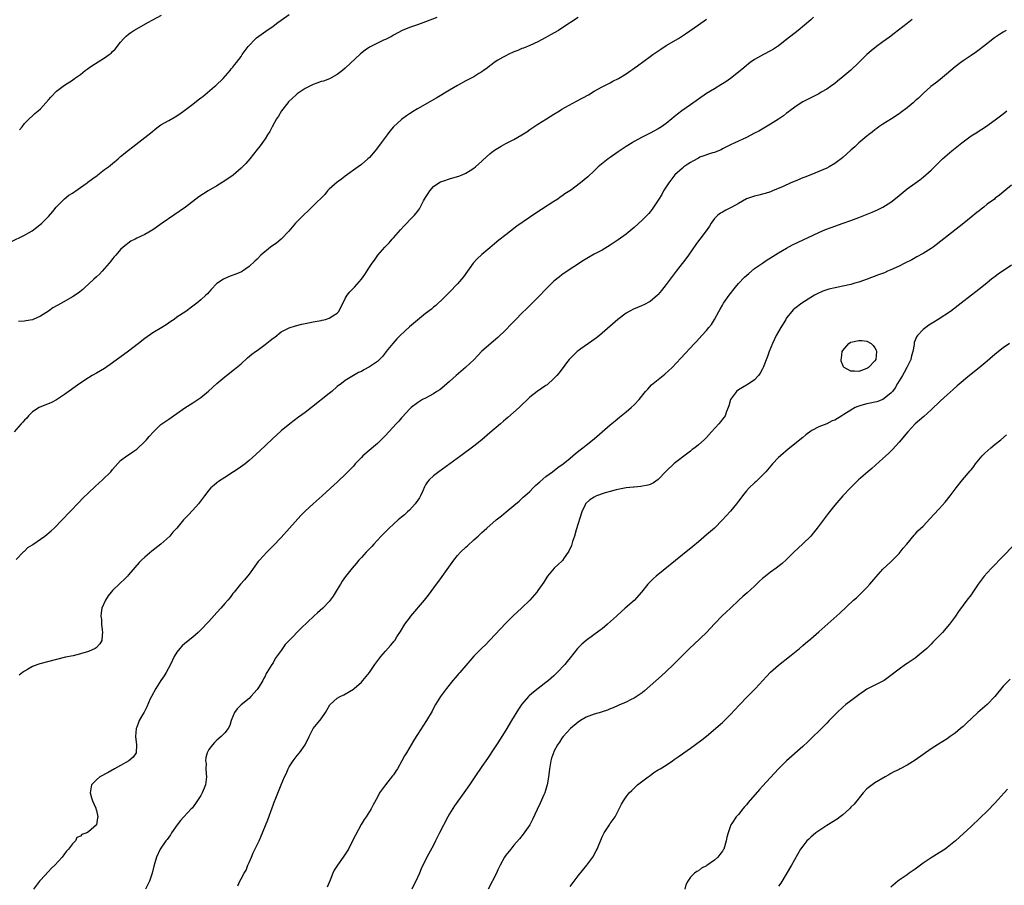
# Model space of a CAD drawing. Units: inches. Extents: x 2622000 to 2625000, y 1467000 to 1470000.
# Drawn here: x 2623620 to 2623865, y 1469622 to 1469838 of the extents above; entities that cross this region are included whole.
import ezdxf

# ---------------------------------------------------------------- set-up
doc = ezdxf.new("R2010")
doc.units = ezdxf.units.IN
doc.header["$MEASUREMENT"] = 0
doc.layers.add('LD26221467_10ft', color=93, linetype='Continuous')

msp = doc.modelspace()

# ---------------------------------------------------------------- linework, layer by layer
at = {"layer": 'LD26221467_10ft'}
for points, elevation in [([(2623617.65, 1469782.35), (2623621, 1469783.95), (2623622.92, 1469785.08), (2623624.06, 1469785.94), (2623625.35, 1469787), (2623627, 1469788.6), (2623628.09, 1469789.91), (2623628.96, 1469791), (2623630.98, 1469793.02), (2623632.07, 1469793.93), (2623633, 1469794.48), (2623633.3, 1469794.7), (2623633.81, 1469795), (2623635, 1469795.86), (2623636.64, 1469797), (2623636.83, 1469797.17), (2623638.07, 1469798.07), (2623639.12, 1469798.88), (2623639.31, 1469799), (2623641, 1469800.32), (2623641.94, 1469801), (2623643, 1469801.89), (2623644.36, 1469803), (2623645, 1469803.57), (2623647, 1469805.19), (2623648.01, 1469805.99), (2623651, 1469808.31), (2623652.49, 1469809.51), (2623653, 1469809.95), (2623653.61, 1469810.39), (2623654.36, 1469811), (2623655, 1469811.45), (2623657, 1469812.6), (2623658.55, 1469813.45), (2623659.77, 1469814.23), (2623661, 1469815.13), (2623663, 1469816.62), (2623664.32, 1469817.68), (2623665, 1469818.18), (2623665.46, 1469818.54), (2623668.42, 1469821), (2623668.71, 1469821.29), (2623670.57, 1469823), (2623672.33, 1469825), (2623672.59, 1469825.41), (2623673, 1469825.85), (2623673.46, 1469826.54), (2623673.85, 1469827), (2623675, 1469828.49), (2623675.32, 1469829), (2623676.01, 1469829.99), (2623676.8, 1469831), (2623678.73, 1469833), (2623678.87, 1469833.13), (2623680.01, 1469833.99), (2623681.2, 1469834.8), (2623683, 1469836.07), (2623684.19, 1469837), (2623685, 1469837.6), (2623687, 1469839.01)], 10000), ([(2623759, 1469838.26), (2623755, 1469835.57), (2623754.1, 1469835), (2623752.11, 1469833.89), (2623751, 1469833.24), (2623749, 1469832.16), (2623747, 1469831.28), (2623745.39, 1469830.61), (2623745, 1469830.49), (2623744.01, 1469829.99), (2623743, 1469829.64), (2623741.61, 1469829), (2623741, 1469828.7), (2623740.33, 1469828.33), (2623739, 1469827.57), (2623738.07, 1469827), (2623737.49, 1469826.51), (2623737, 1469826.16), (2623736.36, 1469825.64), (2623735.41, 1469825), (2623735, 1469824.71), (2623734.29, 1469824.29), (2623733, 1469823.49), (2623731, 1469822.42), (2623729, 1469821.31), (2623727, 1469820.13), (2623723.81, 1469818.19), (2623719, 1469815.49), (2623718.18, 1469815), (2623717, 1469814.24), (2623716.27, 1469813.73), (2623715, 1469812.78), (2623713.05, 1469810.95), (2623712.08, 1469809.92), (2623711.45, 1469809), (2623709.95, 1469807), (2623709, 1469805.72), (2623708.66, 1469805.34), (2623708.4, 1469805), (2623707, 1469803.34), (2623706.65, 1469803), (2623705, 1469801.61), (2623704.19, 1469801), (2623701, 1469798.72), (2623700.02, 1469797.98), (2623699, 1469797.23), (2623697, 1469795.43), (2623696.6, 1469795), (2623695.87, 1469794.13), (2623693, 1469791.28), (2623692.67, 1469791), (2623691.84, 1469790.16), (2623690.54, 1469789), (2623689, 1469787.43), (2623688.59, 1469787), (2623686.89, 1469785), (2623685, 1469783.02), (2623683.89, 1469782.11), (2623682.34, 1469781), (2623679.96, 1469779), (2623679, 1469778), (2623678.48, 1469777.52), (2623677, 1469776.19), (2623675.37, 1469775), (2623675.13, 1469774.87), (2623673.74, 1469774.26), (2623672.27, 1469773.73), (2623671, 1469773.21), (2623670.6, 1469773), (2623669, 1469771.93), (2623667.56, 1469770.44), (2623667, 1469769.82), (2623666.63, 1469769.37), (2623666.26, 1469769), (2623665, 1469767.88), (2623663.96, 1469767), (2623663, 1469766.27), (2623661.22, 1469765), (2623659, 1469763.51), (2623658.31, 1469763), (2623657.51, 1469762.49), (2623656.33, 1469761.67), (2623655.3, 1469761), (2623653, 1469759.63), (2623651, 1469758.24), (2623649.46, 1469757), (2623647, 1469755.1), (2623643, 1469752.15), (2623641, 1469750.79), (2623639, 1469749.6), (2623637.9, 1469749), (2623637, 1469748.43), (2623634.85, 1469747), (2623631, 1469744.31), (2623629, 1469742.97), (2623627.73, 1469742.27), (2623626.33, 1469741.67), (2623624.88, 1469741.12), (2623624.66, 1469741), (2623623, 1469739.94), (2623622.03, 1469739), (2623621.59, 1469738.41), (2623621, 1469737.85), (2623620.63, 1469737.37), (2623620.23, 1469737), (2623618.48, 1469735)], 10020), ([(2623723.78, 1469838.22), (2623721, 1469837.12), (2623719, 1469836.43), (2623717, 1469835.77), (2623715.17, 1469835), (2623713, 1469833.8), (2623712.5, 1469833.5), (2623711, 1469832.75), (2623710.55, 1469832.55), (2623709, 1469831.81), (2623707, 1469830.81), (2623705.92, 1469830.08), (2623704.79, 1469829.21), (2623701, 1469825.63), (2623700.26, 1469825), (2623699, 1469824.01), (2623697.06, 1469822.94), (2623695.59, 1469822.41), (2623695, 1469822.26), (2623693.89, 1469821.89), (2623693, 1469821.57), (2623691, 1469820.56), (2623689, 1469819.18), (2623688.78, 1469819), (2623687.84, 1469818.16), (2623686.82, 1469817.18), (2623686.64, 1469817), (2623685.11, 1469815), (2623684.32, 1469813.68), (2623683.88, 1469813), (2623682.74, 1469811), (2623682.17, 1469809.83), (2623681.62, 1469809), (2623681, 1469808), (2623679.76, 1469806.24), (2623679, 1469805.33), (2623677.2, 1469803), (2623676.18, 1469801.82), (2623675.38, 1469801), (2623675, 1469800.65), (2623673.03, 1469798.97), (2623671, 1469797.54), (2623669, 1469796.29), (2623666.81, 1469795), (2623665.69, 1469794.31), (2623664.49, 1469793.51), (2623661.14, 1469791), (2623655.34, 1469787), (2623653, 1469785.31), (2623651, 1469784.17), (2623649, 1469783.22), (2623648.59, 1469783), (2623647.52, 1469782.48), (2623645.67, 1469781), (2623645, 1469780.38), (2623643.77, 1469779), (2623643.4, 1469778.6), (2623643, 1469778.07), (2623642.52, 1469777.48), (2623642.18, 1469777), (2623641, 1469775.69), (2623640.4, 1469775), (2623639.71, 1469774.29), (2623639, 1469773.63), (2623638.35, 1469773), (2623637, 1469771.74), (2623636.14, 1469771), (2623635.55, 1469770.45), (2623634.44, 1469769.56), (2623633, 1469768.62), (2623630.24, 1469767), (2623628.1, 1469765.9), (2623627, 1469765.08), (2623625, 1469763.83), (2623623.24, 1469763), (2623623, 1469762.9), (2623621.37, 1469762.63), (2623621, 1469762.53), (2623619.55, 1469762.45)], 10010), ([(2623817.68, 1469838.32), (2623817, 1469837.68), (2623813.84, 1469835), (2623811, 1469832.73), (2623809, 1469831.21), (2623807.68, 1469830.32), (2623807, 1469829.93), (2623805.22, 1469829), (2623803, 1469827.73), (2623801.93, 1469827), (2623801.41, 1469826.59), (2623801, 1469826.28), (2623800.31, 1469825.69), (2623799, 1469824.61), (2623796.97, 1469823), (2623795.82, 1469822.18), (2623795, 1469821.7), (2623794.58, 1469821.42), (2623793, 1469820.5), (2623791, 1469819.26), (2623789, 1469817.91), (2623787, 1469816.5), (2623784.9, 1469815), (2623783.83, 1469814.17), (2623783, 1469813.47), (2623782.38, 1469813), (2623781, 1469811.84), (2623779.77, 1469811), (2623779, 1469810.5), (2623777, 1469809.43), (2623775, 1469808.44), (2623773, 1469807.31), (2623772.52, 1469807), (2623771, 1469806.06), (2623769, 1469804.75), (2623767, 1469803.38), (2623766.48, 1469803), (2623765.65, 1469802.35), (2623764.04, 1469801), (2623763, 1469799.99), (2623761.44, 1469798.56), (2623759.6, 1469797), (2623757.12, 1469795.12), (2623756.96, 1469795), (2623755.75, 1469794.25), (2623755, 1469793.68), (2623754.58, 1469793.42), (2623753.98, 1469793), (2623753, 1469792.4), (2623748.49, 1469789.51), (2623743.78, 1469786.22), (2623742.17, 1469785), (2623741, 1469784.09), (2623739.29, 1469782.71), (2623738.19, 1469781.81), (2623737, 1469780.87), (2623735, 1469779.21), (2623733.9, 1469778.1), (2623732.9, 1469777), (2623730.43, 1469773.57), (2623729.96, 1469773), (2623729, 1469771.88), (2623727, 1469769.76), (2623725, 1469767.77), (2623724.15, 1469767), (2623723.53, 1469766.47), (2623723, 1469766.04), (2623722.44, 1469765.56), (2623721, 1469764.44), (2623719, 1469762.82), (2623718.02, 1469761.98), (2623717, 1469761.14), (2623714.69, 1469759), (2623713.88, 1469758.12), (2623712.81, 1469757), (2623711.21, 1469755), (2623711, 1469754.72), (2623710.23, 1469753.77), (2623709.52, 1469753), (2623709, 1469752.51), (2623707, 1469751.14), (2623705.58, 1469750.42), (2623705, 1469750.05), (2623704.27, 1469749.73), (2623703, 1469749), (2623701, 1469747.76), (2623700.06, 1469747), (2623699, 1469746.23), (2623697.61, 1469745), (2623697, 1469744.54), (2623692.6, 1469741), (2623691, 1469739.79), (2623689.37, 1469738.63), (2623687.17, 1469737), (2623685, 1469735.22), (2623683.82, 1469734.18), (2623683, 1469733.42), (2623681, 1469731.48), (2623678.7, 1469729.3), (2623677, 1469727.81), (2623676.05, 1469727), (2623675.45, 1469726.55), (2623674.27, 1469725.73), (2623673.17, 1469725), (2623671, 1469723.61), (2623669.42, 1469722.58), (2623669, 1469722.24), (2623668.29, 1469721.71), (2623667.5, 1469721), (2623667, 1469720.43), (2623665.9, 1469719), (2623664.68, 1469717.32), (2623664.43, 1469717), (2623663, 1469715.47), (2623661.79, 1469714.21), (2623660.69, 1469713), (2623658.98, 1469711), (2623658.05, 1469709.96), (2623657.24, 1469709), (2623655.06, 1469706.94), (2623652.77, 1469705.23), (2623651, 1469703.75), (2623650.23, 1469703), (2623649.63, 1469702.37), (2623647, 1469699.31), (2623646.71, 1469699), (2623645.87, 1469698.13), (2623645, 1469697.3), (2623644.84, 1469697.16), (2623643, 1469695.39), (2623642.62, 1469695), (2623641.87, 1469694.13), (2623641.19, 1469693), (2623640.34, 1469691), (2623640.16, 1469689.84), (2623640.07, 1469689), (2623640.19, 1469688.19), (2623640.25, 1469687), (2623640.38, 1469685.62), (2623640.49, 1469685), (2623640.4, 1469684.4), (2623640.28, 1469683), (2623639.83, 1469682.17), (2623638.86, 1469681.14), (2623638.65, 1469681), (2623637, 1469680.24), (2623635, 1469679.61), (2623633.18, 1469679.18), (2623631.22, 1469678.78), (2623629, 1469678.25), (2623624.85, 1469677.15), (2623624.37, 1469677), (2623623, 1469676.47), (2623621.75, 1469675.75), (2623621, 1469675.36), (2623620.5, 1469675), (2623619.71, 1469674.29)], 10040), ([(2623619.8, 1469810.2), (2623620.43, 1469811), (2623621, 1469811.79), (2623622.19, 1469813), (2623623, 1469813.73), (2623623.65, 1469814.35), (2623624.46, 1469815), (2623625, 1469815.49), (2623627, 1469817.71), (2623627.58, 1469818.42), (2623629, 1469819.86), (2623631, 1469821.41), (2623633, 1469822.65), (2623633.54, 1469823), (2623635, 1469824.07), (2623636.14, 1469825), (2623636.63, 1469825.37), (2623637, 1469825.6), (2623637.8, 1469826.2), (2623641, 1469828.2), (2623642.14, 1469829), (2623642.62, 1469829.38), (2623643, 1469829.77), (2623643.63, 1469830.37), (2623645, 1469832.13), (2623645.77, 1469833), (2623646.4, 1469833.6), (2623647, 1469834.1), (2623647.51, 1469834.49), (2623648.28, 1469835), (2623649, 1469835.43), (2623651.82, 1469837), (2623653, 1469837.63), (2623655.18, 1469838.82)], 9990), ([(2623619, 1469703.16), (2623620.67, 1469705), (2623620.84, 1469705.16), (2623621, 1469705.25), (2623621.89, 1469706.11), (2623623, 1469706.81), (2623623.1, 1469706.9), (2623625, 1469708.18), (2623626.12, 1469709), (2623627.7, 1469710.3), (2623628.47, 1469711), (2623630.46, 1469713), (2623632.32, 1469715), (2623634.6, 1469717.4), (2623635.59, 1469718.41), (2623637, 1469719.8), (2623638.66, 1469721.34), (2623640.51, 1469723), (2623642.52, 1469725), (2623643, 1469725.61), (2623643.65, 1469726.35), (2623645, 1469727.79), (2623646.58, 1469729), (2623647, 1469729.27), (2623648.01, 1469729.99), (2623649, 1469730.66), (2623651, 1469732.53), (2623651.44, 1469733), (2623652.15, 1469733.85), (2623653.18, 1469735), (2623655, 1469736.76), (2623655.3, 1469737), (2623657, 1469738.16), (2623658.17, 1469739), (2623659, 1469739.55), (2623661, 1469740.96), (2623663, 1469742.21), (2623663.49, 1469742.51), (2623664.24, 1469743), (2623665, 1469743.53), (2623666.93, 1469745.07), (2623669.01, 1469746.99), (2623671, 1469748.7), (2623671.37, 1469749), (2623673.41, 1469750.59), (2623675, 1469751.95), (2623676.6, 1469753.4), (2623677.69, 1469754.31), (2623678.62, 1469755), (2623679, 1469755.26), (2623681, 1469756.72), (2623682.3, 1469757.7), (2623683, 1469758.35), (2623683.4, 1469758.6), (2623685, 1469759.86), (2623687, 1469760.9), (2623688.6, 1469761.4), (2623690.2, 1469761.8), (2623691, 1469761.95), (2623691.85, 1469762.15), (2623693, 1469762.36), (2623693.51, 1469762.49), (2623695, 1469762.75), (2623695.19, 1469762.81), (2623696.03, 1469763), (2623697, 1469763.28), (2623697.85, 1469763.85), (2623699, 1469764.58), (2623699.35, 1469765), (2623701, 1469768.21), (2623701.48, 1469769), (2623702.14, 1469769.86), (2623703.29, 1469771), (2623705.07, 1469773), (2623705.84, 1469774.16), (2623707, 1469776), (2623707.68, 1469777), (2623708.25, 1469777.75), (2623709.13, 1469779), (2623710.81, 1469781), (2623711.89, 1469782.11), (2623712.7, 1469783), (2623713, 1469783.32), (2623714.72, 1469785.28), (2623715.67, 1469786.33), (2623716.3, 1469787), (2623717, 1469787.69), (2623718.25, 1469789), (2623719, 1469789.91), (2623719.47, 1469790.53), (2623720.51, 1469792.51), (2623721, 1469793.4), (2623721.62, 1469794.38), (2623722.09, 1469795), (2623723, 1469796.08), (2623724.28, 1469797), (2623724.72, 1469797.28), (2623725, 1469797.4), (2623725.54, 1469797.54), (2623727, 1469798), (2623729, 1469798.58), (2623729.32, 1469798.68), (2623730.09, 1469799), (2623731, 1469799.41), (2623732.12, 1469800.12), (2623733, 1469800.65), (2623733.45, 1469801), (2623735, 1469802.43), (2623735.28, 1469802.72), (2623737, 1469804.25), (2623737.96, 1469805), (2623738.57, 1469805.43), (2623739, 1469805.7), (2623739.82, 1469806.18), (2623741, 1469806.82), (2623743, 1469807.8), (2623745, 1469808.97), (2623746.24, 1469809.76), (2623747, 1469810.32), (2623747.96, 1469811), (2623749, 1469811.69), (2623751.12, 1469813), (2623753, 1469814.13), (2623754.39, 1469815), (2623755, 1469815.36), (2623758.6, 1469817.4), (2623761.59, 1469819), (2623763, 1469819.84), (2623765, 1469820.92), (2623767, 1469821.95), (2623767.67, 1469822.33), (2623769.1, 1469823), (2623771, 1469824.18), (2623772.2, 1469825), (2623772.66, 1469825.34), (2623773, 1469825.57), (2623773.81, 1469826.19), (2623777, 1469828.48), (2623777.67, 1469829), (2623779.64, 1469830.36), (2623781, 1469831.22), (2623784.02, 1469833), (2623785.81, 1469834.19), (2623789, 1469836.44), (2623791, 1469837.82)], 10030), ([(2623842.29, 1469837.71), (2623841, 1469836.74), (2623837.78, 1469834.22), (2623836.64, 1469833.36), (2623835, 1469832.16), (2623833.37, 1469831), (2623832.06, 1469829.94), (2623831, 1469829.03), (2623828.95, 1469827), (2623827, 1469825.15), (2623825, 1469823.42), (2623823.66, 1469822.34), (2623823, 1469821.78), (2623821.94, 1469821), (2623821, 1469820.37), (2623819.6, 1469819.6), (2623819, 1469819.25), (2623817.52, 1469818.48), (2623817, 1469818.25), (2623816.19, 1469817.81), (2623815, 1469817.22), (2623814.65, 1469817), (2623813, 1469815.91), (2623811.8, 1469815), (2623811.37, 1469814.63), (2623811, 1469814.38), (2623810.24, 1469813.76), (2623809, 1469812.91), (2623807, 1469811.63), (2623805.35, 1469810.65), (2623804.07, 1469809.93), (2623803, 1469809.37), (2623801, 1469808.34), (2623798.07, 1469807), (2623797, 1469806.49), (2623796.03, 1469805.97), (2623795, 1469805.47), (2623794.71, 1469805.29), (2623794, 1469805), (2623793, 1469804.61), (2623792.52, 1469804.52), (2623789.4, 1469803.4), (2623789, 1469803.22), (2623787.59, 1469802.41), (2623787, 1469802.11), (2623786.33, 1469801.67), (2623785.36, 1469801), (2623785, 1469800.69), (2623783.15, 1469799), (2623781.6, 1469797), (2623781, 1469796.04), (2623780.33, 1469795), (2623779.87, 1469794.13), (2623779.14, 1469793), (2623779, 1469792.75), (2623777.84, 1469791), (2623777.51, 1469790.49), (2623777, 1469789.84), (2623776.61, 1469789.39), (2623775, 1469787.7), (2623773, 1469785.88), (2623771, 1469784.26), (2623769, 1469782.82), (2623767, 1469781.47), (2623765, 1469780.28), (2623763, 1469779.23), (2623761.59, 1469778.41), (2623760.36, 1469777.64), (2623755.52, 1469774.48), (2623755, 1469774.11), (2623754.37, 1469773.63), (2623753, 1469772.49), (2623751.23, 1469770.77), (2623749, 1469768.48), (2623747.54, 1469767), (2623746.26, 1469765.74), (2623745, 1469764.54), (2623743.5, 1469763), (2623742.29, 1469761.71), (2623741, 1469760.37), (2623739, 1469758.5), (2623735, 1469755.08), (2623734.01, 1469753.99), (2623733.08, 1469753), (2623730.96, 1469751), (2623728.61, 1469749), (2623727, 1469747.53), (2623725.66, 1469746.34), (2623724.53, 1469745.47), (2623723.82, 1469745), (2623723, 1469744.43), (2623721, 1469743.34), (2623720.27, 1469743), (2623719, 1469742.24), (2623717.4, 1469741), (2623717, 1469740.64), (2623715.29, 1469738.71), (2623715, 1469738.44), (2623714.36, 1469737.64), (2623713.71, 1469737), (2623711, 1469734.05), (2623709, 1469732.06), (2623705.4, 1469729), (2623705, 1469728.6), (2623703.47, 1469727), (2623703, 1469726.44), (2623701.66, 1469725), (2623701, 1469724.32), (2623699.28, 1469722.72), (2623699, 1469722.45), (2623698.23, 1469721.77), (2623695.22, 1469719), (2623693, 1469717.03), (2623691, 1469715.2), (2623689.88, 1469714.12), (2623687.07, 1469711), (2623685, 1469708.66), (2623683, 1469706.54), (2623681.45, 1469705), (2623679.58, 1469703), (2623679.31, 1469702.69), (2623677, 1469699.47), (2623675.9, 1469698.1), (2623674.88, 1469697), (2623673.3, 1469695), (2623673, 1469694.64), (2623672.32, 1469693.68), (2623671.73, 1469693), (2623671, 1469692.2), (2623669.98, 1469691), (2623669, 1469689.93), (2623667, 1469687.7), (2623665, 1469685.6), (2623664.35, 1469685), (2623663, 1469683.81), (2623661, 1469682.22), (2623660.36, 1469681.64), (2623659.76, 1469681), (2623659, 1469680.04), (2623658.38, 1469679), (2623657.41, 1469677), (2623656.38, 1469675), (2623655.86, 1469674.14), (2623655.06, 1469673), (2623653.74, 1469671), (2623652.68, 1469669), (2623652.39, 1469668.39), (2623651.53, 1469666.47), (2623651, 1469665.45), (2623650.86, 1469665.14), (2623650.43, 1469664.43), (2623649.64, 1469663), (2623649.45, 1469662.55), (2623649, 1469661.39), (2623648.87, 1469661), (2623648.74, 1469659), (2623648.99, 1469657), (2623648.85, 1469655), (2623648.1, 1469653.9), (2623647.05, 1469653), (2623645, 1469651.79), (2623643.5, 1469651), (2623641.9, 1469650.1), (2623639.81, 1469649), (2623639, 1469648.26), (2623637.72, 1469647), (2623637.42, 1469645), (2623637.72, 1469643.72), (2623637.99, 1469643), (2623638.79, 1469641.21), (2623638.85, 1469641), (2623638.86, 1469640.86), (2623639, 1469640.57), (2623639.35, 1469639), (2623639.26, 1469638.74), (2623639.01, 1469637), (2623637, 1469635.27), (2623636.55, 1469635), (2623635.36, 1469634.64), (2623635, 1469634.22), (2623634.11, 1469633.89), (2623633.73, 1469633), (2623633, 1469632.31), (2623632.03, 1469631), (2623631.51, 1469630.49), (2623631, 1469629.77), (2623630.39, 1469629), (2623628.57, 1469627), (2623627.78, 1469626.22), (2623627, 1469625.37), (2623625, 1469623.26), (2623624.77, 1469623), (2623623.99, 1469622.01), (2623623.31, 1469621)], 10050), ([(2623865.72, 1469835), (2623865, 1469834.57), (2623864.03, 1469833.97), (2623862.84, 1469833.16), (2623860.07, 1469831), (2623859, 1469830.14), (2623858.34, 1469829.66), (2623857, 1469828.74), (2623855, 1469827.4), (2623854.43, 1469827), (2623853, 1469825.92), (2623851.88, 1469825), (2623849.22, 1469822.78), (2623848.11, 1469821.88), (2623846.95, 1469821), (2623845, 1469819.31), (2623843.83, 1469818.17), (2623843, 1469817.46), (2623842.5, 1469817), (2623841, 1469815.73), (2623839.48, 1469814.52), (2623839, 1469814.2), (2623837.11, 1469813), (2623835, 1469811.69), (2623834, 1469811), (2623833.45, 1469810.55), (2623833, 1469810.23), (2623832.33, 1469809.67), (2623831.42, 1469809), (2623831, 1469808.64), (2623829, 1469807), (2623827.98, 1469806.02), (2623827, 1469805.15), (2623825, 1469803.33), (2623824.6, 1469803), (2623823.69, 1469802.31), (2623823, 1469801.82), (2623821.6, 1469801), (2623821, 1469800.68), (2623819, 1469799.83), (2623817.01, 1469799.01), (2623815.53, 1469798.47), (2623815, 1469798.26), (2623813.71, 1469797.71), (2623812.69, 1469797.31), (2623812.06, 1469797), (2623810.13, 1469796.13), (2623807.51, 1469795), (2623807, 1469794.8), (2623805.63, 1469794.37), (2623805, 1469794.22), (2623804.04, 1469793.96), (2623803, 1469793.72), (2623800.99, 1469793.01), (2623799, 1469791.86), (2623797.32, 1469791), (2623797, 1469790.8), (2623795.8, 1469790.2), (2623795, 1469789.74), (2623794.5, 1469789.5), (2623793.82, 1469789), (2623793, 1469788.13), (2623792.22, 1469787), (2623791.79, 1469786.21), (2623790.97, 1469785.03), (2623789.36, 1469783), (2623789, 1469782.59), (2623788.33, 1469781.67), (2623786.51, 1469779), (2623785.88, 1469778.12), (2623783.46, 1469775), (2623781, 1469771.68), (2623779.81, 1469770.19), (2623779, 1469769.24), (2623778.77, 1469769), (2623777, 1469767.47), (2623775.4, 1469766.6), (2623775, 1469766.43), (2623774.08, 1469766.08), (2623773, 1469765.63), (2623771.75, 1469765), (2623771, 1469764.55), (2623768.89, 1469763), (2623765, 1469759.55), (2623764.34, 1469759), (2623763.59, 1469758.41), (2623762.43, 1469757.57), (2623759.66, 1469755.66), (2623759, 1469755.2), (2623758.75, 1469755), (2623757, 1469753.28), (2623756.77, 1469753), (2623756.14, 1469752.14), (2623755.33, 1469751), (2623755, 1469750.6), (2623754.32, 1469749.68), (2623753.7, 1469749), (2623753, 1469748.28), (2623751.28, 1469746.72), (2623751, 1469746.51), (2623748.8, 1469745), (2623747, 1469743.6), (2623746.4, 1469743), (2623745, 1469741.68), (2623744.67, 1469741.33), (2623744.32, 1469741), (2623741.48, 1469738.52), (2623741, 1469738.14), (2623740.4, 1469737.6), (2623739.67, 1469737), (2623737, 1469734.69), (2623735, 1469733), (2623733, 1469731.41), (2623729.8, 1469729), (2623727.04, 1469726.96), (2623724.31, 1469725), (2623723, 1469723.97), (2623721.89, 1469723), (2623721.5, 1469722.5), (2623721, 1469721.74), (2623720.73, 1469721.27), (2623720.28, 1469720.28), (2623719.74, 1469719), (2623719.46, 1469718.54), (2623718.42, 1469717), (2623717, 1469715.49), (2623716.5, 1469715), (2623715.72, 1469714.28), (2623715, 1469713.7), (2623714.21, 1469713), (2623713, 1469711.98), (2623711.95, 1469711), (2623711, 1469710.06), (2623709.96, 1469709), (2623709, 1469707.94), (2623708.1, 1469707), (2623707.59, 1469706.41), (2623706.61, 1469705.39), (2623706.21, 1469705), (2623705, 1469703.63), (2623704.4, 1469703), (2623703.77, 1469702.23), (2623702.72, 1469701), (2623701.06, 1469698.94), (2623700.24, 1469697.76), (2623699.76, 1469697), (2623699, 1469695.71), (2623697.96, 1469694.04), (2623697.24, 1469693), (2623697, 1469692.72), (2623695.38, 1469691), (2623694.1, 1469689.9), (2623693.18, 1469689), (2623689.99, 1469686.01), (2623687, 1469683), (2623686.04, 1469681.96), (2623685.32, 1469681), (2623685, 1469680.51), (2623683.53, 1469678.47), (2623683, 1469677.44), (2623682.7, 1469677), (2623682.29, 1469676.29), (2623681.47, 1469675), (2623681.28, 1469674.72), (2623681, 1469674.11), (2623680.59, 1469673.41), (2623680.4, 1469673), (2623679.52, 1469671.52), (2623679.2, 1469671), (2623679, 1469670.72), (2623677.47, 1469669), (2623677, 1469668.55), (2623675.03, 1469666.97), (2623674.04, 1469665.96), (2623673.39, 1469665), (2623672.55, 1469663), (2623672.21, 1469661.79), (2623671.76, 1469661), (2623671, 1469659.95), (2623670.06, 1469659), (2623669, 1469658.1), (2623668.43, 1469657.57), (2623667.89, 1469657), (2623667, 1469655.8), (2623666.57, 1469655), (2623666.22, 1469653.78), (2623666.15, 1469653), (2623666.28, 1469652.28), (2623666.26, 1469651), (2623666.3, 1469649.7), (2623666.4, 1469649), (2623666.33, 1469648.33), (2623666.15, 1469647), (2623665.85, 1469646.15), (2623665.36, 1469645), (2623665, 1469644.35), (2623663.68, 1469642.32), (2623662.79, 1469641.21), (2623662.57, 1469641), (2623660.73, 1469639), (2623659.92, 1469638.08), (2623659.08, 1469637), (2623657.7, 1469635), (2623657.44, 1469634.56), (2623657, 1469633.98), (2623656.61, 1469633.39), (2623656.28, 1469633), (2623654.86, 1469631), (2623653.93, 1469629), (2623653.52, 1469627.52), (2623653.26, 1469626.74), (2623652.87, 1469625), (2623652.2, 1469623), (2623651.81, 1469622.19), (2623651.17, 1469621)], 10060), ([(2623674.22, 1469621.78), (2623674.73, 1469623), (2623675, 1469623.57), (2623675.78, 1469625), (2623676.25, 1469625.75), (2623676.72, 1469627), (2623677, 1469627.6), (2623677.59, 1469629), (2623678.06, 1469630.06), (2623679.52, 1469633), (2623679.98, 1469634.02), (2623681.69, 1469638.31), (2623682.74, 1469641.26), (2623683, 1469641.9), (2623683.3, 1469642.7), (2623683.71, 1469643.71), (2623685.03, 1469647.03), (2623685.86, 1469649), (2623686.24, 1469649.76), (2623686.77, 1469651), (2623687, 1469651.44), (2623688, 1469653), (2623689, 1469654.3), (2623689.57, 1469655), (2623690.99, 1469657), (2623691.95, 1469659), (2623692.98, 1469661.02), (2623694.63, 1469663), (2623695, 1469663.48), (2623696.02, 1469665), (2623696.39, 1469665.61), (2623697.1, 1469666.9), (2623697.19, 1469667), (2623699, 1469668.61), (2623699.68, 1469669), (2623700.59, 1469669.41), (2623703, 1469670.84), (2623703.21, 1469671), (2623705, 1469672.59), (2623705.39, 1469673), (2623707, 1469675), (2623708.34, 1469677), (2623709.85, 1469679), (2623711, 1469680.33), (2623712.27, 1469681.73), (2623713.18, 1469682.82), (2623713.31, 1469683), (2623713.87, 1469683.87), (2623714.77, 1469685.23), (2623715.86, 1469687), (2623717, 1469688.55), (2623717.34, 1469689), (2623720.71, 1469693), (2623721.7, 1469694.3), (2623723.71, 1469697), (2623724.27, 1469697.73), (2623725.12, 1469698.88), (2623728.03, 1469703), (2623729, 1469704.19), (2623729.73, 1469705), (2623731, 1469706.23), (2623731.42, 1469706.58), (2623733, 1469708.02), (2623734.13, 1469709), (2623735, 1469709.85), (2623735.6, 1469710.4), (2623736.23, 1469711), (2623738.57, 1469713), (2623739.93, 1469714.07), (2623741.09, 1469715), (2623743, 1469716.59), (2623744.3, 1469717.7), (2623745.35, 1469718.65), (2623745.72, 1469719), (2623747, 1469720.14), (2623747.82, 1469721), (2623748.43, 1469721.57), (2623749, 1469722.06), (2623749.45, 1469722.55), (2623751, 1469723.82), (2623752.64, 1469725), (2623753.94, 1469726.06), (2623755.28, 1469727), (2623757, 1469728.45), (2623757.7, 1469729), (2623758.41, 1469729.59), (2623759.52, 1469730.48), (2623760.22, 1469731), (2623761, 1469731.62), (2623763, 1469733.25), (2623767, 1469736.68), (2623768.26, 1469737.74), (2623769.35, 1469738.65), (2623771, 1469739.98), (2623772.23, 1469741), (2623773, 1469741.72), (2623774.26, 1469743), (2623775.83, 1469745), (2623776.36, 1469745.64), (2623777.33, 1469746.67), (2623777.69, 1469747), (2623779, 1469748.01), (2623780.67, 1469749.33), (2623782.47, 1469751), (2623784.66, 1469753.34), (2623788, 1469757), (2623788.5, 1469757.5), (2623789.85, 1469759), (2623791, 1469760.24), (2623791.61, 1469761), (2623792.25, 1469761.75), (2623793, 1469763), (2623794.13, 1469765), (2623794.45, 1469765.55), (2623795, 1469766.56), (2623795.27, 1469767), (2623796.68, 1469769), (2623798.21, 1469771), (2623799, 1469771.96), (2623800.48, 1469773.52), (2623801.54, 1469774.46), (2623803, 1469775.64), (2623804.95, 1469777.05), (2623806.15, 1469777.85), (2623807, 1469778.36), (2623809, 1469779.59), (2623811, 1469780.76), (2623812.45, 1469781.55), (2623819, 1469784.63), (2623820.64, 1469785.36), (2623822.08, 1469785.92), (2623825.05, 1469786.95), (2623827, 1469787.66), (2623829, 1469788.43), (2623832.27, 1469789.73), (2623833.66, 1469790.34), (2623835, 1469790.97), (2623837, 1469792.2), (2623838.56, 1469793.44), (2623841, 1469795.5), (2623843, 1469796.98), (2623844.19, 1469797.81), (2623845, 1469798.43), (2623845.71, 1469799), (2623847, 1469800.17), (2623847.83, 1469801), (2623848.4, 1469801.6), (2623849.41, 1469802.59), (2623849.86, 1469803), (2623851, 1469804), (2623852.19, 1469805), (2623854.65, 1469807), (2623857, 1469808.71), (2623857.42, 1469809), (2623858.4, 1469809.6), (2623859, 1469810.02), (2623859.62, 1469810.38), (2623860.55, 1469811), (2623863, 1469812.73), (2623865, 1469814.24), (2623865.89, 1469815)], 10070), ([(2623867, 1469796.49), (2623865.14, 1469794.86), (2623864.02, 1469793.98), (2623863, 1469793.2), (2623862.76, 1469793), (2623861, 1469791.7), (2623860.15, 1469791), (2623859.5, 1469790.5), (2623859, 1469790.08), (2623858.38, 1469789.62), (2623857, 1469788.45), (2623855.15, 1469787), (2623853.96, 1469786.04), (2623847.5, 1469781), (2623847, 1469780.67), (2623845, 1469779.44), (2623843.45, 1469778.55), (2623842.16, 1469777.84), (2623840.42, 1469777), (2623839, 1469776.27), (2623837, 1469775.36), (2623836.14, 1469775), (2623835.37, 1469774.63), (2623833.93, 1469774.07), (2623831.09, 1469773), (2623829, 1469772.27), (2623828.02, 1469772.02), (2623827, 1469771.71), (2623825, 1469771.27), (2623823.12, 1469770.88), (2623821.51, 1469770.49), (2623820, 1469770), (2623818.62, 1469769.38), (2623817.95, 1469769), (2623817, 1469768.44), (2623814.76, 1469767), (2623813, 1469765.69), (2623812.64, 1469765.36), (2623812.28, 1469765), (2623811, 1469763.37), (2623810.76, 1469763), (2623810.12, 1469761.88), (2623809.57, 1469761), (2623808.42, 1469759), (2623807.95, 1469758.05), (2623807.45, 1469757), (2623806.67, 1469755), (2623806.23, 1469753.77), (2623805.17, 1469751), (2623805, 1469750.64), (2623804.43, 1469749.57), (2623804, 1469749), (2623803, 1469747.95), (2623801.65, 1469747), (2623801, 1469746.61), (2623799.96, 1469746.04), (2623799, 1469745.4), (2623798.52, 1469745), (2623797, 1469743.06), (2623796.97, 1469743), (2623796.56, 1469741.44), (2623796.41, 1469741), (2623796.02, 1469740.02), (2623795.66, 1469739), (2623795.39, 1469738.61), (2623795, 1469738.13), (2623794.52, 1469737.48), (2623794.12, 1469737), (2623792.27, 1469735), (2623791, 1469733.58), (2623790.42, 1469733), (2623789, 1469731.71), (2623788.09, 1469731), (2623787.46, 1469730.54), (2623787, 1469730.14), (2623786.33, 1469729.67), (2623783, 1469727.04), (2623781, 1469725.15), (2623779, 1469723.06), (2623777.78, 1469722.22), (2623777, 1469721.84), (2623776.36, 1469721.64), (2623774.67, 1469721.33), (2623773, 1469721.2), (2623772.83, 1469721.17), (2623770.99, 1469720.99), (2623768.53, 1469720.53), (2623767, 1469720.09), (2623765.75, 1469719.75), (2623763.64, 1469719), (2623763, 1469718.71), (2623761.96, 1469718.04), (2623760.92, 1469717.08), (2623760.87, 1469717), (2623760.79, 1469716.79), (2623759.99, 1469715), (2623758.56, 1469710.56), (2623758.09, 1469709), (2623757.62, 1469707.62), (2623757.34, 1469706.66), (2623756.75, 1469705.25), (2623756.58, 1469705), (2623755.54, 1469703.54), (2623755.11, 1469702.89), (2623755, 1469702.77), (2623754.08, 1469701.92), (2623753.05, 1469701), (2623751.43, 1469699), (2623751.25, 1469698.75), (2623750.48, 1469697.52), (2623749, 1469695.4), (2623748.7, 1469695), (2623746.98, 1469693), (2623744.94, 1469691), (2623742.87, 1469689.13), (2623741, 1469687.32), (2623737, 1469683.02), (2623736.01, 1469681.99), (2623735, 1469681.09), (2623733, 1469679.06), (2623732.07, 1469677.93), (2623729.55, 1469675), (2623729.3, 1469674.7), (2623728.37, 1469673.63), (2623727.81, 1469673), (2623726.19, 1469671), (2623724.73, 1469669), (2623723.48, 1469667), (2623723, 1469666.14), (2623722.61, 1469665.39), (2623721.23, 1469663), (2623719, 1469659.55), (2623718.63, 1469659), (2623718, 1469658), (2623716.23, 1469655), (2623715.75, 1469654.25), (2623715.1, 1469653), (2623713.97, 1469651), (2623713.6, 1469650.4), (2623713, 1469649.48), (2623712.8, 1469649.2), (2623710.99, 1469647), (2623709.56, 1469645), (2623709, 1469643.9), (2623707.96, 1469642.04), (2623707.42, 1469641), (2623707, 1469640.34), (2623706.18, 1469639), (2623705.68, 1469638.32), (2623704.92, 1469637.08), (2623703.52, 1469634.48), (2623702.83, 1469633), (2623701.78, 1469631), (2623700.47, 1469629), (2623699.03, 1469626.97), (2623698.25, 1469625.75), (2623697.89, 1469625), (2623697.21, 1469623.21), (2623696.48, 1469621.52)], 10080), ([(2623867, 1469776.52), (2623863.73, 1469774.27), (2623863, 1469773.69), (2623862.08, 1469773), (2623861, 1469772.12), (2623859.66, 1469771), (2623858.15, 1469769.85), (2623857.1, 1469769), (2623854.49, 1469767), (2623851.85, 1469765), (2623848.8, 1469763), (2623847.66, 1469762.34), (2623846.44, 1469761.56), (2623845.66, 1469761), (2623845, 1469760.5), (2623843.6, 1469759), (2623843.33, 1469758.67), (2623843, 1469757.85), (2623842.77, 1469757.23), (2623842.74, 1469756.74), (2623842.41, 1469755), (2623842.1, 1469753.9), (2623841.91, 1469753), (2623840.97, 1469751), (2623840.28, 1469749.72), (2623839.87, 1469749), (2623838.66, 1469747), (2623838.02, 1469745.98), (2623837.34, 1469745), (2623837, 1469744.63), (2623835, 1469743.02), (2623833.51, 1469742.49), (2623833, 1469742.34), (2623831.85, 1469742.15), (2623831, 1469741.96), (2623829.52, 1469741.52), (2623829, 1469741.4), (2623828.7, 1469741.3), (2623828.09, 1469741), (2623827, 1469740.35), (2623825.29, 1469739.29), (2623824.78, 1469739), (2623823, 1469737.89), (2623822.31, 1469737.69), (2623821, 1469737), (2623819, 1469736.23), (2623817.29, 1469735.29), (2623817, 1469735.16), (2623815.74, 1469734.26), (2623815, 1469733.6), (2623811.35, 1469730.65), (2623809.46, 1469729), (2623809, 1469728.55), (2623807.51, 1469727), (2623805.77, 1469725), (2623805, 1469724.2), (2623803.82, 1469723), (2623803.39, 1469722.61), (2623803, 1469722.28), (2623801.69, 1469721), (2623801, 1469720.28), (2623799.97, 1469719), (2623799.58, 1469718.42), (2623799, 1469717.67), (2623798.47, 1469717), (2623797, 1469715.23), (2623795.96, 1469714.04), (2623795.02, 1469713), (2623793, 1469711), (2623791, 1469709.29), (2623789, 1469707.54), (2623787.62, 1469706.38), (2623785, 1469704.32), (2623778.5, 1469699), (2623777.7, 1469698.3), (2623776.7, 1469697.3), (2623776.44, 1469697), (2623774.84, 1469695), (2623773, 1469692.95), (2623770.75, 1469691), (2623768.78, 1469689.22), (2623768.58, 1469689), (2623766.38, 1469687), (2623765, 1469685.88), (2623764.5, 1469685.5), (2623761, 1469683), (2623759.96, 1469682.04), (2623759, 1469681.11), (2623758.9, 1469681), (2623757, 1469678.64), (2623756.3, 1469677.7), (2623755.69, 1469677), (2623753.84, 1469675), (2623753, 1469674.2), (2623751.66, 1469673), (2623751, 1469672.48), (2623747.89, 1469670.11), (2623746.83, 1469669.17), (2623746.66, 1469669), (2623745, 1469667.08), (2623744.14, 1469665.86), (2623742.4, 1469663), (2623741, 1469660.63), (2623739, 1469657.47), (2623737.98, 1469655.98), (2623736.41, 1469653.59), (2623735, 1469651.56), (2623733.32, 1469649), (2623731.97, 1469647), (2623730.55, 1469645), (2623728.22, 1469641.78), (2623727, 1469639.8), (2623726.55, 1469639), (2623724.47, 1469635), (2623723.51, 1469633), (2623723, 1469631.99), (2623721.29, 1469629), (2623719.93, 1469626.07), (2623719.49, 1469625), (2623718.58, 1469623), (2623718.2, 1469622.2), (2623717.6, 1469621)], 10090), ([(2623866.58, 1469757), (2623865, 1469755.89), (2623863.36, 1469754.64), (2623862.28, 1469753.72), (2623861, 1469752.58), (2623859, 1469750.93), (2623856.57, 1469749), (2623853.53, 1469746.47), (2623852.46, 1469745.54), (2623851, 1469744.23), (2623849.33, 1469742.67), (2623847, 1469740.43), (2623845.18, 1469738.82), (2623843, 1469736.95), (2623841.18, 1469735), (2623839, 1469732.37), (2623837.42, 1469730.58), (2623837, 1469730.17), (2623836.42, 1469729.58), (2623835, 1469728.29), (2623832.19, 1469725.81), (2623831.22, 1469725), (2623828.94, 1469723), (2623826.87, 1469721), (2623825, 1469719.02), (2623823, 1469716.71), (2623821.35, 1469714.65), (2623818.62, 1469711), (2623817.9, 1469710.1), (2623816.99, 1469709), (2623815, 1469707.04), (2623812.81, 1469705), (2623811, 1469703.17), (2623809.86, 1469702.14), (2623808.38, 1469701), (2623807, 1469700.02), (2623805.3, 1469698.7), (2623805, 1469698.44), (2623804.24, 1469697.76), (2623803.48, 1469697), (2623803, 1469696.54), (2623801.15, 1469694.85), (2623800.08, 1469693.92), (2623799.08, 1469693), (2623797, 1469691.01), (2623795.96, 1469690.04), (2623794.9, 1469689.1), (2623793, 1469687.11), (2623791.99, 1469686.01), (2623791, 1469684.99), (2623787.93, 1469682.07), (2623786.77, 1469681), (2623785, 1469679.25), (2623783.9, 1469678.1), (2623782.79, 1469677), (2623781, 1469675.27), (2623779.82, 1469674.18), (2623777, 1469671.64), (2623775.6, 1469670.4), (2623775, 1469669.92), (2623773, 1469668.59), (2623772.24, 1469668.24), (2623771, 1469667.63), (2623769.17, 1469666.83), (2623769, 1469666.78), (2623767.79, 1469666.21), (2623767, 1469665.94), (2623766.36, 1469665.64), (2623765, 1469665.2), (2623764.86, 1469665.14), (2623763, 1469664.6), (2623761, 1469663.84), (2623759.6, 1469663), (2623759, 1469662.58), (2623757.14, 1469661), (2623755.31, 1469659), (2623755, 1469658.59), (2623754.35, 1469657.65), (2623753.92, 1469657), (2623753, 1469655.3), (2623752.86, 1469655), (2623752.37, 1469653.63), (2623752.21, 1469653), (2623751.87, 1469651), (2623751.8, 1469650.2), (2623751.66, 1469649), (2623751.38, 1469647.38), (2623751.33, 1469647), (2623751.26, 1469646.74), (2623750.7, 1469645), (2623750.46, 1469644.46), (2623749.6, 1469642.4), (2623748.85, 1469640.85), (2623747.67, 1469638.34), (2623746.95, 1469637.05), (2623745.33, 1469634.67), (2623744.45, 1469633.55), (2623743, 1469631.92), (2623742.22, 1469631), (2623741, 1469629.49), (2623740.67, 1469629), (2623739.58, 1469627), (2623739, 1469625.8), (2623738.64, 1469625), (2623736.64, 1469621)], 10100), ([(2623757, 1469621.69), (2623759, 1469624.34), (2623761.2, 1469627), (2623762.68, 1469629), (2623763.48, 1469630.52), (2623763.76, 1469631), (2623765, 1469634.02), (2623765.32, 1469634.68), (2623765.51, 1469635), (2623766.81, 1469637), (2623767, 1469637.33), (2623768.23, 1469639), (2623769, 1469640.52), (2623769.28, 1469641), (2623769.8, 1469642.2), (2623770.32, 1469643), (2623771, 1469643.98), (2623771.78, 1469645), (2623772.38, 1469645.62), (2623773.83, 1469647), (2623776.5, 1469649), (2623777, 1469649.34), (2623777.93, 1469650.07), (2623779, 1469650.7), (2623779.16, 1469650.84), (2623779.46, 1469651), (2623781, 1469651.92), (2623782.54, 1469653), (2623783, 1469653.27), (2623783.99, 1469654.01), (2623785, 1469654.74), (2623785.33, 1469655), (2623787, 1469656.15), (2623789.82, 1469658.18), (2623791, 1469659.13), (2623795, 1469662.57), (2623797, 1469664.49), (2623799.13, 1469666.87), (2623801.27, 1469669), (2623803.24, 1469671), (2623805.98, 1469674.02), (2623807, 1469675.05), (2623809, 1469676.83), (2623811.74, 1469679), (2623814.16, 1469681), (2623815, 1469681.72), (2623815.67, 1469682.33), (2623817, 1469683.42), (2623819, 1469685.15), (2623824.23, 1469689.77), (2623827.67, 1469693), (2623828.37, 1469693.63), (2623829.79, 1469695), (2623831, 1469696.21), (2623831.73, 1469697), (2623833.21, 1469698.79), (2623835, 1469700.74), (2623837, 1469702.6), (2623837.4, 1469703), (2623839, 1469704.69), (2623839.28, 1469705), (2623840.03, 1469705.97), (2623840.94, 1469707), (2623842.77, 1469709.23), (2623843, 1469709.44), (2623843.73, 1469710.27), (2623845, 1469711.5), (2623846.7, 1469713.3), (2623847.66, 1469714.34), (2623849, 1469715.78), (2623850.53, 1469717.47), (2623851.79, 1469719), (2623853.25, 1469721), (2623854.85, 1469723), (2623856.76, 1469725.24), (2623857, 1469725.54), (2623857.65, 1469726.35), (2623858.08, 1469727), (2623859.76, 1469729), (2623860.36, 1469729.64), (2623861.9, 1469731), (2623863, 1469731.91), (2623864.38, 1469733), (2623865.78, 1469734.22)], 10110), ([(2623867.47, 1469706.53), (2623865, 1469704.02), (2623862.07, 1469701), (2623861, 1469699.84), (2623860.26, 1469699), (2623859.7, 1469698.3), (2623858.77, 1469697), (2623857.44, 1469695), (2623857, 1469694.36), (2623855.91, 1469693), (2623855, 1469691.81), (2623853.82, 1469690.18), (2623853.06, 1469689), (2623851.6, 1469687), (2623849.84, 1469685), (2623847.47, 1469682.53), (2623847, 1469682.07), (2623845.9, 1469681), (2623845, 1469680.19), (2623843.55, 1469679), (2623843, 1469678.59), (2623841, 1469677.24), (2623840.62, 1469677), (2623839, 1469675.84), (2623836.29, 1469673.71), (2623835.27, 1469673), (2623835, 1469672.86), (2623833, 1469671.87), (2623831, 1469670.81), (2623829, 1469669.44), (2623827, 1469667.96), (2623825.77, 1469667), (2623825, 1469666.34), (2623823.58, 1469665), (2623821.61, 1469663), (2623821, 1469662.34), (2623819, 1469660.33), (2623817.6, 1469659), (2623816.25, 1469657.75), (2623815, 1469656.58), (2623811, 1469652.98), (2623809, 1469651.02), (2623805, 1469646.65), (2623804.2, 1469645.8), (2623801.42, 1469642.58), (2623801, 1469642.03), (2623800.51, 1469641.49), (2623800.1, 1469641), (2623799, 1469639.62), (2623798.42, 1469639), (2623797.37, 1469637.37), (2623797.11, 1469637), (2623796.38, 1469635), (2623796.05, 1469633.95), (2623795.94, 1469633), (2623795.31, 1469631), (2623795.21, 1469630.79), (2623795, 1469630.45), (2623794.37, 1469629.63), (2623793.86, 1469629), (2623793, 1469628.2), (2623791.12, 1469626.88), (2623791, 1469626.77), (2623789.8, 1469626.2), (2623789, 1469625.56), (2623788.61, 1469625.39), (2623788.04, 1469625), (2623787, 1469623.95), (2623786.4, 1469623), (2623785.89, 1469622.11), (2623785.66, 1469621)], 10120), ([(2623866.68, 1469673.32), (2623865, 1469671.61), (2623862.85, 1469669), (2623861, 1469667.04), (2623858.66, 1469665), (2623855.73, 1469662.27), (2623855, 1469661.56), (2623854.36, 1469661), (2623853, 1469659.87), (2623851.79, 1469659), (2623851, 1469658.46), (2623848.84, 1469657.16), (2623847, 1469655.97), (2623843, 1469653.17), (2623841, 1469651.91), (2623839.26, 1469651), (2623839, 1469650.85), (2623837.75, 1469650.25), (2623837, 1469649.78), (2623836.48, 1469649.52), (2623835.57, 1469649), (2623833, 1469647.52), (2623832.28, 1469647), (2623831, 1469646), (2623830.05, 1469645), (2623827.8, 1469642.2), (2623827, 1469641.39), (2623826.82, 1469641.18), (2623826.65, 1469641), (2623825, 1469639.55), (2623824.34, 1469639), (2623823.57, 1469638.43), (2623821, 1469636.83), (2623819, 1469635.54), (2623818.28, 1469635), (2623817, 1469633.94), (2623816.53, 1469633.47), (2623816.05, 1469633), (2623815, 1469631.72), (2623814.49, 1469631), (2623812.21, 1469627), (2623809.51, 1469622.49), (2623809, 1469621.71)], 10130), ([(2623866.08, 1469645.92), (2623865.24, 1469645), (2623863, 1469642.47), (2623861, 1469640.45), (2623859.22, 1469638.78), (2623857, 1469636.62), (2623853.07, 1469633), (2623851, 1469631.34), (2623850.52, 1469631), (2623849, 1469630.01), (2623847, 1469628.77), (2623845, 1469627.45), (2623844.35, 1469627), (2623843, 1469625.99), (2623841.55, 1469625), (2623841, 1469624.59), (2623839, 1469623.24), (2623838.69, 1469623), (2623837, 1469621.52)], 10140)]:
    msp.add_lwpolyline(points, dxfattribs=dict(at, elevation=elevation))
at = {"layer": 'LD26221467_10ft', "elevation": 10080}
msp.add_lwpolyline([(2623833.2, 1469753), (2623833, 1469752.68), (2623831.37, 1469751), (2623831.15, 1469750.85), (2623831, 1469750.75), (2623829, 1469750.04), (2623827.88, 1469750.12), (2623827, 1469750.08), (2623825.35, 1469751), (2623825.17, 1469751.17), (2623825, 1469751.56), (2623824.6, 1469752.6), (2623824.59, 1469753), (2623824.66, 1469753.34), (2623824.85, 1469755), (2623825, 1469755.28), (2623826.51, 1469757), (2623826.79, 1469757.21), (2623827, 1469757.3), (2623829, 1469757.76), (2623829.75, 1469757.75), (2623831, 1469757.55), (2623832.04, 1469757), (2623832.53, 1469756.53), (2623833, 1469755.87), (2623833.29, 1469755.29), (2623833.4, 1469755)], close=True, dxfattribs=at)

doc.saveas('drawing.dxf')
